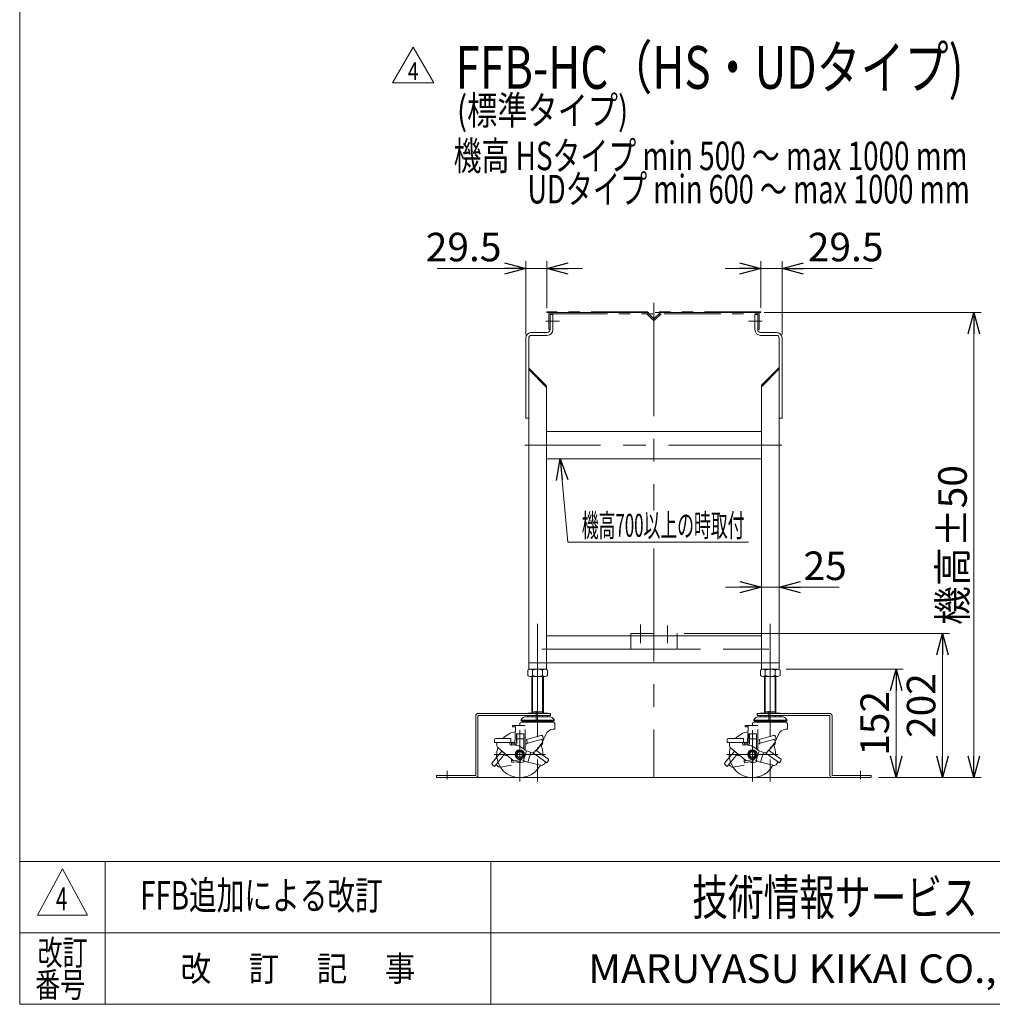
# Model space of a CAD drawing. Units: millimetres. Extents: x -1970 to 1970, y -1352 to 1351.
# Drawn here: x -1970 to -607, y -1329 to 51 of the extents above; entities that cross this region are included whole.
import ezdxf
from ezdxf.enums import TextEntityAlignment as Align

# ---------------------------------------------------------------- set-up
doc = ezdxf.new("R2010")
doc.units = ezdxf.units.MM
doc.header["$LTSCALE"] = 2.5
for name, pattern in [('CENTERX2', [101.6, 63.5, -12.7, 12.7, -12.7]), ('DIVIDE', [31.75, 12.7, -6.35, 0, -6.35, 0, -6.35]), ('PHANTOM', [63.5, 31.75, -6.35, 6.35, -6.35, 6.35, -6.35])]:
    doc.linetypes.add(name, pattern=pattern)
for name, color, linetype in [('3', 7, 'Continuous'), ('5', 7, 'Continuous'), ('HEXAGON_NUT_1_JIS', 7, 'Continuous'), ('ZUWAKU', 7, 'Continuous'), ('購入品-仮Uボルト(M6)', 7, 'Continuous')]:
    doc.layers.add(name, color=color, linetype=linetype)
doc.styles.add('dcStyle0', font='txt.shx', dxfattribs={"width": 1.2, "bigfont": 'bigfont'})
doc.styles.add('dcStyle1', font='ＭＳ Ｐゴシック', dxfattribs={"width": 0.75})
doc.dimstyles.new('dc_Rotated', dxfattribs={"dimtxt": 40, "dimasz": 30.000019, "dimexe": 10, "dimexo": 10, "dimgap": 10, "dimtad": 3, "dimdsep": 46, "dimtxsty": 'dcStyle1', "dimblk1": 'OPEN30', "dimblk2": 'OPEN30', "dimsah": 1, "dimcen": 0.09, "dimclrd": 2, "dimclre": 2, "dimclrt": 2, "dimadec": 0, "dimazin": 2, "dimtfac": 1, "dimtdec": 4, "dimtmove": 0, "dimatfit": 3, "dimfxl": 1, "dimarcsym": 1})

# ---------------------------------------------------------------- blocks, each defined once
blk = doc.blocks.new('DC_GROUP_W_F_LEG_030_4_1')
at = {"layer": 'ZUWAKU', "color": 7, "linetype": 'Continuous', "lineweight": 13}
for p, q in [((-1970, 1351.3), (-1970, -1328.7)), ((-1970, -1328.7), (1970, -1328.7))]:
    blk.add_line(p, q, dxfattribs=at)
at = {"layer": 'ZUWAKU', "color": 4, "linetype": 'Continuous', "lineweight": 13}
for p, q in [((1970, -1128.7), (-1970, -1128.7)), ((-1850, -1128.7), (-1850, -1328.7)), ((-1310, -1128.7), (-1310, -1328.7)), ((-1970, -1228.7), (1970, -1228.7))]:
    blk.add_line(p, q, dxfattribs=at)
at = {"layer": 'ZUWAKU', "color": 3, "linetype": 'Continuous', "lineweight": 13}
for p, q in [((-1910, -1138.7), (-1945, -1203.7)), ((-1875, -1203.7), (-1910, -1138.7)), ((-1945, -1203.7), (-1875, -1203.7))]:
    blk.add_line(p, q, dxfattribs=at)
at = {"layer": 'ZUWAKU', "color": 7, "style": 'dcStyle0'}
for s, height, width, p, p2 in [('技術情報サービス', 50, 1.191489, (-1027.5, -1203.7), (-627.5, -1203.7)), ('MARUYASU KIKAI CO.,LTD.', 40, 0.899028, (-1173.4, -1298.7), (-481.6, -1298.7))]:
    blk.add_text(s, height=height, dxfattribs=dict(at, width=width)).set_placement(p, p2, align=Align.FIT)
at = {"layer": 'ZUWAKU', "color": 2, "style": 'dcStyle0'}
for s, width, p, p2 in [('改訂', 1.272727, (-1945, -1273.7), (-1875, -1273.7)), ('改\u3000 訂\u3000 記\u3000 事', 1.06129, (-1744.5, -1296.2), (-1415.5, -1296.2)), ('番号', 1.272727, (-1948.2, -1318.7), (-1878.2, -1318.7))]:
    blk.add_text(s, height=35, dxfattribs=dict(at, width=width)).set_placement(p, p2, align=Align.FIT)
blk = doc.blocks.new('DC_GROUP_W_F_LEG_030_4_41')
at = {"layer": 'HEXAGON_NUT_1_JIS', "color": 140, "linetype": 'PHANTOM', "lineweight": 13}
for p, q in [((-931.2, -358.2), (-1231.2, -358.2)), ((-1231.2, -358.2), (-1231.2, -359)), ((-931.2, -358.2), (-931.2, -359)), ((-1231.2, -359), (-931.2, -359))]:
    blk.add_line(p, q, dxfattribs=at)
blk = doc.blocks.new('DC_GROUP_W_F_LEG_030_4_26')
at = {"color": 7, "linetype": 'Continuous', "lineweight": 13}
for p, q in [((-1260.7, -395), (-1260.7, -507)), ((-1256.7, -395), (-1256.7, -859)), ((-1256.7, -437), (-1231.7, -462)), ((-1256.7, -439.1), (-1231.7, -464.1)), ((-1231.7, -462), (-1231.7, -859)), ((-1260.7, -507), (-1256.7, -507)), ((-1231.7, -850), (-1256.7, -850)), ((-1231.7, -859), (-1256.7, -859))]:
    blk.add_line(p, q, dxfattribs=at)
blk = doc.blocks.new('DC_GROUP_W_F_LEG_030_4_25')
at = {"color": 3, "linetype": 'CENTERX2', "lineweight": 13}
for p, q in [((-1232.7, -371), (-1213.7, -371)), ((-929.7, -371), (-948.7, -371)), ((-1238.2, -831), (-920.2, -831))]:
    blk.add_line(p, q, dxfattribs=at)
at = {"color": 7, "linetype": 'Continuous', "lineweight": 13}
for p, q in [((-1222.7, -362), (-1226.7, -362)), ((-1226.7, -362), (-1226.7, -383)), ((-1222.7, -362), (-1222.7, -383)), ((-939.7, -362), (-935.7, -362)), ((-939.7, -362), (-939.7, -383)), ((-935.7, -362), (-935.7, -383)), ((-905.7, -395), (-905.7, -859)), ((-901.7, -395), (-901.7, -507)), ((-905.7, -436), (-930.7, -461)), ((-905.7, -438.1), (-930.7, -463.1)), ((-930.7, -461), (-930.7, -859)), ((-901.7, -507), (-905.7, -507)), ((-1231.7, -812), (-930.7, -812)), ((-1231.7, -850), (-905.7, -850)), ((-930.7, -859), (-905.7, -859))]:
    blk.add_line(p, q, dxfattribs=at)
at = {"color": 7, "linetype": 'Continuous', "lineweight": 18}
for p, q in [((-1230.7, -387), (-1252.7, -387)), ((-1230.7, -391), (-1252.7, -391)), ((-931.7, -387), (-909.7, -387)), ((-931.7, -391), (-909.7, -391))]:
    blk.add_line(p, q, dxfattribs=at)
at = {"color": 7, "linetype": 'Continuous', "lineweight": 13}
for centre, radius, start, end in [((-1230.7, -383), 4, 270, 0), ((-1230.7, -383), 8, 270, 0), ((-931.7, -383), 8, 180, 270), ((-931.7, -383), 4, 180, 270)]:
    blk.add_arc(centre, radius, start, end, dxfattribs=at)
at = {"color": 7, "linetype": 'Continuous', "lineweight": 18}
for centre, radius, start, end in [((-1252.7, -395), 8, 90, 180), ((-1252.7, -395), 4, 90, 180), ((-909.7, -395), 8, 0, 90), ((-909.7, -395), 4, 360, 90)]:
    blk.add_arc(centre, radius, start, end, dxfattribs=at)
at = {"linetype": 'Continuous'}
blk.add_blockref('DC_GROUP_W_F_LEG_030_4_26', (0, 0), dxfattribs=at)
blk = doc.blocks.new('_Open30')
at = {"color": 0, "linetype": 'ByBlock', "lineweight": -2}
for p, q in [((-1, 0.267949), (0, 0)), ((0, 0), (-1, -0.267949)), ((0, 0), (-1, 0))]:
    blk.add_line(p, q, dxfattribs=at)
blk = doc.blocks.new('DC_IMAGEDIMGROUP_1')
at = {"color": 2, "linetype": 'Continuous', "lineweight": 13}
for p, q in [((-1260.7, -390), (-1260.7, -287.2)), ((-1231.2, -353), (-1231.2, -287.2)), ((-1384.9, -297.2), (-1260.7, -297.2)), ((-1260.7, -297.2), (-1231.2, -297.2)), ((-1181.2, -297.2), (-1231.2, -297.2))]:
    blk.add_line(p, q, dxfattribs=at)
at = {"color": 2, "xscale": 30.00002807615286, "yscale": 29.99989368223643}
for p, rotation in [((-1260.7, -297.2), 360), ((-1231.2, -297.2), 180)]:
    blk.add_blockref('_Open30', p, dxfattribs=dict(at, rotation=rotation))
at = {"color": 2, "insert": (-1294.9, -287.2), "char_height": 40, "attachment_point": 9, "style": 'dcStyle1'}
blk.add_mtext('\\T1.00;29.5', dxfattribs=at)
blk = doc.blocks.new('DC_IMAGEDIMGROUP_2')
at = {"color": 2, "linetype": 'Continuous', "lineweight": 13}
for p, q in [((-931.2, -352.2), (-931.2, -287.2)), ((-901.7, -390), (-901.7, -287.2)), ((-981.2, -297.2), (-931.2, -297.2)), ((-931.2, -297.2), (-901.7, -297.2)), ((-775.6, -297.2), (-901.7, -297.2))]:
    blk.add_line(p, q, dxfattribs=at)
at = {"color": 2, "xscale": 30.00002807615286, "yscale": 29.99989368223643}
for p, rotation in [((-931.2, -297.2), 360), ((-901.7, -297.2), 180)]:
    blk.add_blockref('_Open30', p, dxfattribs=dict(at, rotation=rotation))
at = {"color": 2, "insert": (-865.6, -287.2), "char_height": 40, "attachment_point": 7, "style": 'dcStyle1'}
blk.add_mtext('\\T1.00;29.5', dxfattribs=at)
blk = doc.blocks.new('DC_GROUP_W_F_LEG_030_4_59')
at = {"color": 2, "linetype": 'Continuous', "lineweight": 13}
for p, q in [((-1447.4, -36.9), (-1418.6, 13.1)), ((-1418.6, 13.1), (-1389.7, -36.9)), ((-1389.7, -36.9), (-1447.4, -36.9))]:
    blk.add_line(p, q, dxfattribs=at)
at = {"color": 2, "style": 'dcStyle0', "width": 0.7}
blk.add_text('4', height=25, dxfattribs=at).set_placement((-1426.1, -33.2), (-1411.1, -33.2), align=Align.FIT)
blk = doc.blocks.new('DC_GROUP_W_F_LEG_030_4_31')
at = {"layer": '3', "color": 3, "linetype": 'CENTERX2', "lineweight": 13}
for p, q in [((-1100.2, -822.6), (-1100.2, -796.4)), ((-1062.2, -822.6), (-1062.2, -797.8))]:
    blk.add_line(p, q, dxfattribs=at)
at = {"layer": '3', "color": 150, "linetype": 'DIVIDE', "lineweight": 13}
for p, q in [((-1113.7, -809), (-1048.7, -809)), ((-1113.7, -831), (-1113.7, -809)), ((-1048.7, -809), (-1048.7, -831)), ((-1048.7, -831), (-1113.7, -831))]:
    blk.add_line(p, q, dxfattribs=at)
blk = doc.blocks.new('DC_GROUP_W_F_LEG_030_4_35')
at = {"layer": '3', "color": 7, "linetype": 'Continuous', "lineweight": 13}
for p, q in [((-932.1, -860.3), (-932.1, -867.6)), ((-907.8, -859), (-928.6, -859)), ((-907.8, -869), (-928.6, -869)), ((-925.2, -860.3), (-925.2, -867.6)), ((-911.3, -867.6), (-911.3, -860.3)), ((-904.4, -860.3), (-904.4, -867.6))]:
    blk.add_line(p, q, dxfattribs=at)
for centre, radius, start, end in [((-928.6, -864.1), 5.09, 47.1167, 132.8833), ((-928.6, -863.9), 5.09, 227.1167, 312.8833), ((-918.2, -877.3), 18.3, 67.7807, 112.2193), ((-918.2, -850.7), 18.3, 247.7807, 292.2193), ((-907.8, -864.1), 5.09, 47.1167, 132.8833), ((-907.8, -863.9), 5.09, 227.1167, 312.8833)]:
    blk.add_arc(centre, radius, start, end, dxfattribs=at)
blk = doc.blocks.new('DC_GROUP_W_F_LEG_030_4_34')
at = {"layer": '3', "color": 3, "linetype": 'CENTERX2', "lineweight": 13}
for p, q in [((-918.2, -795.2), (-918.2, -1016.4)), ((-920.1, -929.6), (-920.1, -917.8)), ((-943.2, -944.3), (-943.2, -1016.4)), ((-907.4, -978.5), (-979, -978.5)), ((-791.6, -1013.2), (-791.6, -1001.5))]:
    blk.add_line(p, q, dxfattribs=at)
at = {"layer": '3', "color": 7, "linetype": 'Continuous', "lineweight": 13}
for p, q in [((-926.2, -869), (-926.2, -920.4)), ((-910.2, -869), (-910.2, -920.4))]:
    blk.add_line(p, q, dxfattribs=at)
at = {"layer": '3', "color": 3, "linetype": 'Continuous', "lineweight": 13}
for p, q in [((-925.2, -869), (-925.2, -918.6)), ((-911.3, -869), (-911.3, -918.6)), ((-932.1, -920.4), (-904.4, -920.4)), ((-932.1, -920.4), (-932.1, -921)), ((-932.1, -924), (-932.1, -925.6)), ((-926.2, -918.6), (-910.2, -918.6)), ((-926.2, -920.4), (-925.2, -918.6)), ((-925.2, -920.4), (-925.2, -921)), ((-925.2, -924), (-925.2, -925.6)), ((-910.2, -920.4), (-911.3, -918.6)), ((-911.3, -920.4), (-911.3, -921)), ((-911.3, -924), (-911.3, -925.6)), ((-904.4, -920.4), (-904.4, -921)), ((-904.4, -924), (-904.4, -925.6)), ((-953.2, -938), (-953.2, -940)), ((-935.6, -938), (-953.2, -938)), ((-949, -940), (-949, -938)), ((-943.2, -938), (-943.2, -935.3)), ((-941.7, -930.2), (-939.5, -927.7)), ((-941.7, -930.2), (-939.9, -931.9)), ((-941.7, -930.2), (-894.7, -930.2)), ((-896.5, -933), (-941, -933)), ((-939.9, -931.9), (-896.6, -931.9)), ((-935, -925.6), (-901.5, -925.6)), ((-894.7, -930.2), (-897, -927.7)), ((-894.7, -930.2), (-896.6, -931.9)), ((-894.2, -935.3), (-894.2, -943)), ((-949, -940), (-953.2, -940)), ((-949, -940), (-949.5, -952.2)), ((-948, -949.5), (-948, -961.5)), ((-948, -949.5), (-937.7, -949.5)), ((-947.3, -949.5), (-947.3, -963.6)), ((-937.7, -949.5), (-937.7, -970.7)), ((-935.6, -943.3), (-935.6, -972.7)), ((-933.7, -957.4), (-913.5, -951.7)), ((-894.2, -943), (-896.5, -943)), ((-978.8, -958.2), (-978.8, -961.7)), ((-978.8, -961.7), (-955.7, -961.7)), ((-976.8, -956.2), (-955.8, -956.2)), ((-975.4, -965.5), (-975.4, -961.7)), ((-957.2, -963.4), (-957.2, -961.7)), ((-955.8, -956.2), (-955.8, -961.7)), ((-954.8, -961.6), (-954.8, -965.4)), ((-954.8, -961.6), (-949.8, -961.6)), ((-954.8, -963.6), (-949.8, -963.6)), ((-949.8, -961.6), (-949.8, -963.6)), ((-948, -961.5), (-947.3, -961.5)), ((-947.3, -956.5), (-937.7, -956.5)), ((-932.3, -962.7), (-933.7, -957.4)), ((-932.3, -962.7), (-910.1, -956.5)), ((-918.2, -969.4), (-913, -965.6)), ((-911.2, -960.2), (-912.1, -957)), ((-911, -953.1), (-910.1, -956.5)), ((-981.8, -990.3), (-968.5, -974)), ((-978.8, -995.3), (-964.2, -977.5)), ((-973.7, -969.3), (-953, -986.6)), ((-968.5, -974), (-964.2, -977.5)), ((-963.8, -979.8), (-965.1, -978.6)), ((-943.2, -972.7), (-948.2, -975.6)), ((-948.2, -975.6), (-948.2, -981.4)), ((-938.2, -975.6), (-943.2, -972.7)), ((-938.2, -981.4), (-938.2, -975.6)), ((-933.9, -973.4), (-937.8, -986.9)), ((-926.2, -976.2), (-935.7, -972.7)), ((-927.8, -975.6), (-931.7, -989.1)), ((-924.1, -977), (-920.9, -972.5)), ((-924.1, -977), (-905.2, -990.2)), ((-920.9, -972.5), (-903.7, -984.5)), ((-981.5, -993.1), (-978.8, -995.3)), ((-973.8, -995.1), (-976.7, -992.7)), ((-969.7, -996.2), (-954.7, -993.4)), ((-954.8, -987.7), (-954.8, -985.1)), ((-954.8, -987.7), (-941.8, -985.4)), ((-954.8, -987.7), (-954.4, -990)), ((-954.4, -990), (-942, -987.8)), ((-948.2, -981.4), (-943.2, -984.3)), ((-943.2, -984.3), (-938.2, -981.4)), ((-942.4, -985.5), (-942, -987.8)), ((-941.8, -985.4), (-931.7, -989.1)), ((-931.7, -989.1), (-914.1, -993.7)), ((-908.8, -991.7), (-906.9, -989)), ((-903.2, -987.3), (-905.2, -990.2))]:
    blk.add_line(p, q, dxfattribs=at)
at = {"layer": '3', "color": 150, "linetype": 'Continuous', "lineweight": 13}
for p, q in [((-936.4, -924), (-936.4, -921)), ((-835.1, -921), (-936.4, -921)), ((-936.4, -924), (-835.1, -924)), ((-834.6, -924.5), (-834.6, -1007.5)), ((-831.6, -1007.5), (-831.6, -924.5)), ((-831.1, -1008), (-776.6, -1008)), ((-831.1, -1011), (-776.6, -1011)), ((-776.6, -1008), (-776.6, -1011))]:
    blk.add_line(p, q, dxfattribs=at)
at = {"layer": '3', "color": 3, "linetype": 'Continuous', "lineweight": 13}
for radius in [6.5, 5, 3.76]:
    blk.add_circle((-943.2, -978.5), radius, dxfattribs=at)
at = {"layer": '3', "color": 150, "linetype": 'Continuous', "lineweight": 13}
for centre, radius, start, end in [((-835.1, -924.5), 3.5, 0, 90), ((-835.1, -924.5), 0.5, 0, 90), ((-831.1, -1007.5), 3.5, 180, 270), ((-831.1, -1007.5), 0.5, 180, 270)]:
    blk.add_arc(centre, radius, start, end, dxfattribs=at)
at = {"layer": '3', "color": 3, "linetype": 'Continuous', "lineweight": 13}
for centre, radius, start, end in [((-940.9, -935.3), 2.3, 91.2457, 179.9995), ((-935, -931.6), 6, 90, 138.7964), ((-935, -931.3), 3.17, 190.397, 211.8407), ((-933.7, -931.3), 3.17, 190.397, 211.8407), ((-930.1, -931.3), 3.17, 190.397, 211.8407), ((-924.6, -931.3), 3.17, 190.397, 211.8407), ((-930.1, -931.3), 3.17, 328.1593, 328.8441), ((-924.6, -931.3), 3.17, 328.1593, 349.603), ((-918.2, -931.3), 3.17, 190.397, 211.8407), ((-918.2, -931.3), 3.17, 328.1593, 349.603), ((-911.8, -931.3), 3.17, 190.397, 211.8407), ((-911.8, -931.3), 3.17, 328.1593, 349.603), ((-906.4, -931.3), 3.17, 328.1593, 349.603), ((-901.5, -931.6), 6, 41.2036, 90), ((-902.8, -931.3), 3.17, 328.1593, 349.603), ((-901.5, -931.3), 3.17, 328.1593, 349.603), ((-896.5, -935.3), 2.3, 0.0003, 90.0005), ((-943.2, -978.5), 32.5, 100.7064, 136.5825), ((-1079.4, -945.9), 130, 353.0584, 357.2307), ((-972.2, -926), 70, 317.9184, 339.3012), ((-913, -953.7), 2, 15.6263, 105.6257), ((-895.5, -955), 12, 94.599, 159.3008), ((-976.8, -958.2), 2, 90, 179.9996), ((-970.4, -965.5), 5, 180.0008, 229.9995), ((-955.2, -963.4), 2, 180.0002, 277.1054), ((-952.3, -987.2), 22, 41.3151, 97.1051), ((-948.6, -963.6), 1.25, 180, 0), ((-935.7, -961.4), 3, 300.6246, 15.6252), ((-943.2, -978.5), 32.5, 358.1176, 25.3274), ((-916, -961.6), 5, 305.939, 15.6248), ((-943.2, -978.5), 32.5, 162.4973, 332.4321), ((-962.5, -978.2), 2, 230.6254, 310.4025), ((-925.2, -973.4), 3, 249.9992, 324.9998), ((-972.2, -926), 70, 317.9187, 323.1575), ((-980.2, -991.5), 2, 140.6248, 230.6247), ((-951.7, -985.1), 2, 229.9999, 279.9996), ((-943.2, -978.5), 11.5, 244.2713, 308.5506), ((-912.9, -988.9), 5, 255.3143, 324.9999), ((-904.8, -986.1), 2, 325.0004, 55.0008), ((-970.6, -991.3), 5, 230.6264, 280.6247)]:
    blk.add_arc(centre, radius, start, end, dxfattribs=at)
at = {"layer": '3', "linetype": 'Continuous'}
blk.add_blockref('DC_GROUP_W_F_LEG_030_4_35', (0, 0), dxfattribs=at)
blk = doc.blocks.new('DC_GROUP_W_F_LEG_030_4_37')
at = {"layer": '3', "color": 7, "linetype": 'Continuous', "lineweight": 13}
for p, q in [((-1258.1, -860.3), (-1258.1, -867.6)), ((-1233.8, -859), (-1254.6, -859)), ((-1233.8, -869), (-1254.6, -869)), ((-1251.2, -860.3), (-1251.2, -867.6)), ((-1237.3, -867.6), (-1237.3, -860.3)), ((-1230.4, -860.3), (-1230.4, -867.6))]:
    blk.add_line(p, q, dxfattribs=at)
for centre, radius, start, end in [((-1254.6, -864.1), 5.09, 47.1167, 132.8833), ((-1254.6, -863.9), 5.09, 227.1167, 312.8833), ((-1244.2, -877.3), 18.3, 67.7807, 112.2193), ((-1244.2, -850.7), 18.3, 247.7807, 292.2193), ((-1233.8, -864.1), 5.09, 47.1167, 132.8833), ((-1233.8, -863.9), 5.09, 227.1167, 312.8833)]:
    blk.add_arc(centre, radius, start, end, dxfattribs=at)
blk = doc.blocks.new('DC_GROUP_W_F_LEG_030_4_36')
at = {"layer": '3', "color": 3, "linetype": 'CENTERX2', "lineweight": 13}
for p, q in [((-1244.2, -795.2), (-1244.2, -1016.4)), ((-1246.1, -929.6), (-1246.1, -917.8)), ((-1269.2, -944.3), (-1269.2, -1016.4)), ((-1233.4, -978.5), (-1305, -978.5)), ((-1370.9, -1013.2), (-1370.9, -1001.5))]:
    blk.add_line(p, q, dxfattribs=at)
at = {"layer": '3', "color": 7, "linetype": 'Continuous', "lineweight": 13}
for p, q in [((-1252.2, -869), (-1252.2, -920.4)), ((-1236.2, -869), (-1236.2, -920.4))]:
    blk.add_line(p, q, dxfattribs=at)
at = {"layer": '3', "color": 3, "linetype": 'Continuous', "lineweight": 13}
for p, q in [((-1251.2, -869), (-1251.2, -918.6)), ((-1237.3, -869), (-1237.3, -918.6)), ((-1258.1, -920.4), (-1230.4, -920.4)), ((-1258.1, -920.4), (-1258.1, -921)), ((-1258.1, -924), (-1258.1, -925.6)), ((-1252.2, -918.6), (-1236.2, -918.6)), ((-1252.2, -920.4), (-1251.2, -918.6)), ((-1251.2, -920.4), (-1251.2, -921)), ((-1251.2, -924), (-1251.2, -925.6)), ((-1236.2, -920.4), (-1237.3, -918.6)), ((-1237.3, -920.4), (-1237.3, -921)), ((-1237.3, -924), (-1237.3, -925.6)), ((-1230.4, -920.4), (-1230.4, -921)), ((-1230.4, -924), (-1230.4, -925.6)), ((-1279.2, -938), (-1279.2, -940)), ((-1261.6, -938), (-1279.2, -938)), ((-1275, -940), (-1275, -938)), ((-1269.2, -938), (-1269.2, -935.3)), ((-1267.7, -930.2), (-1265.5, -927.7)), ((-1267.7, -930.2), (-1265.9, -931.9)), ((-1267.7, -930.2), (-1220.7, -930.2)), ((-1222.5, -933), (-1267, -933)), ((-1265.9, -931.9), (-1222.6, -931.9)), ((-1261, -925.6), (-1227.5, -925.6)), ((-1220.7, -930.2), (-1223, -927.7)), ((-1220.7, -930.2), (-1222.6, -931.9)), ((-1220.2, -935.3), (-1220.2, -942.9)), ((-1275, -940), (-1279.2, -940)), ((-1275, -940), (-1275.5, -952.2)), ((-1274, -949.5), (-1274, -961.5)), ((-1274, -949.5), (-1263.7, -949.5)), ((-1273.3, -949.5), (-1273.3, -963.6)), ((-1263.7, -949.5), (-1263.7, -970.7)), ((-1261.6, -943.3), (-1261.6, -972.7)), ((-1259.7, -957.4), (-1239.5, -951.7)), ((-1220.2, -942.9), (-1222.5, -942.9)), ((-1304.8, -958.1), (-1304.8, -961.6)), ((-1304.8, -961.6), (-1281.7, -961.6)), ((-1302.8, -956.1), (-1281.8, -956.1)), ((-1301.4, -965.4), (-1301.4, -961.6)), ((-1283.2, -963.4), (-1283.2, -961.6)), ((-1281.8, -956.1), (-1281.8, -961.6)), ((-1280.8, -961.6), (-1280.8, -965.4)), ((-1280.8, -961.6), (-1275.8, -961.6)), ((-1280.8, -963.6), (-1275.8, -963.6)), ((-1275.8, -961.6), (-1275.8, -963.6)), ((-1274, -961.5), (-1273.3, -961.5)), ((-1273.3, -956.5), (-1263.7, -956.5)), ((-1258.3, -962.7), (-1259.7, -957.4)), ((-1258.3, -962.7), (-1236.1, -956.5)), ((-1244.2, -969.4), (-1239, -965.6)), ((-1237.2, -960.2), (-1238.1, -957)), ((-1237, -953.1), (-1236.1, -956.5)), ((-1307.8, -990.2), (-1294.5, -974)), ((-1304.8, -995.3), (-1290.2, -977.5)), ((-1299.7, -969.3), (-1279, -986.6)), ((-1294.5, -974), (-1290.2, -977.5)), ((-1289.8, -979.7), (-1291.1, -978.6)), ((-1269.2, -972.7), (-1274.2, -975.6)), ((-1274.2, -975.6), (-1274.2, -981.4)), ((-1264.2, -975.6), (-1269.2, -972.7)), ((-1264.2, -981.4), (-1264.2, -975.6)), ((-1259.9, -973.4), (-1263.8, -986.9)), ((-1252.2, -976.2), (-1261.7, -972.7)), ((-1253.8, -975.6), (-1257.7, -989.1)), ((-1250.1, -976.9), (-1246.9, -972.4)), ((-1250.1, -976.9), (-1231.2, -990.1)), ((-1246.9, -972.4), (-1229.7, -984.5)), ((-1307.5, -993.1), (-1304.8, -995.3)), ((-1299.8, -995.1), (-1302.7, -992.7)), ((-1295.7, -996.2), (-1280.7, -993.3)), ((-1280.8, -987.7), (-1280.8, -985.1)), ((-1280.8, -987.7), (-1267.8, -985.4)), ((-1280.8, -987.7), (-1280.4, -989.9)), ((-1280.4, -989.9), (-1268, -987.7)), ((-1274.2, -981.4), (-1269.2, -984.3)), ((-1269.2, -984.3), (-1264.2, -981.4)), ((-1268.4, -985.5), (-1268, -987.7)), ((-1267.8, -985.4), (-1257.7, -989.1)), ((-1257.7, -989.1), (-1240.1, -993.7)), ((-1234.8, -991.7), (-1232.9, -989)), ((-1229.2, -987.3), (-1231.2, -990.1))]:
    blk.add_line(p, q, dxfattribs=at)
at = {"layer": '3', "color": 150, "linetype": 'Continuous', "lineweight": 13}
for p, q in [((-1330.9, -1007.5), (-1330.9, -924.5)), ((-1327.9, -924.5), (-1327.9, -1007.5)), ((-1327.4, -921), (-1226.1, -921)), ((-1226.1, -924), (-1327.4, -924)), ((-1226.1, -924), (-1226.1, -921)), ((-1331.4, -1008), (-1385.9, -1008)), ((-1385.9, -1008), (-1385.9, -1011)), ((-1331.4, -1011), (-1385.9, -1011))]:
    blk.add_line(p, q, dxfattribs=at)
at = {"layer": '3', "color": 3, "linetype": 'Continuous', "lineweight": 13}
for radius in [6.5, 5, 3.76]:
    blk.add_circle((-1269.2, -978.5), radius, dxfattribs=at)
at = {"layer": '3', "color": 150, "linetype": 'Continuous', "lineweight": 13}
for centre, radius, start, end in [((-1327.4, -924.5), 3.5, 90, 180), ((-1327.4, -924.5), 0.5, 90, 180), ((-1331.4, -1007.5), 0.5, 270, 0), ((-1331.4, -1007.5), 3.5, 270, 0)]:
    blk.add_arc(centre, radius, start, end, dxfattribs=at)
at = {"layer": '3', "color": 3, "linetype": 'Continuous', "lineweight": 13}
for centre, radius, start, end in [((-1266.9, -935.3), 2.3, 91.2457, 179.9995), ((-1261, -931.6), 6, 90, 138.7964), ((-1261, -931.3), 3.17, 190.397, 211.8407), ((-1259.7, -931.3), 3.17, 190.397, 211.8407), ((-1256.1, -931.3), 3.17, 190.397, 211.8407), ((-1250.6, -931.3), 3.17, 190.397, 211.8407), ((-1256.1, -931.3), 3.17, 328.1593, 328.8441), ((-1250.6, -931.3), 3.17, 328.1593, 349.603), ((-1244.2, -931.3), 3.17, 190.397, 211.8407), ((-1244.2, -931.3), 3.17, 328.1593, 349.603), ((-1237.8, -931.3), 3.17, 190.397, 211.8407), ((-1237.8, -931.3), 3.17, 328.1593, 349.603), ((-1232.4, -931.3), 3.17, 328.1593, 349.603), ((-1227.5, -931.6), 6, 41.2036, 90), ((-1228.8, -931.3), 3.17, 328.1593, 349.603), ((-1227.5, -931.3), 3.17, 328.1593, 349.603), ((-1222.5, -935.3), 2.3, 0.0003, 90.0005), ((-1269.2, -978.5), 32.5, 100.7064, 136.5825), ((-1405.4, -945.9), 130, 353.0584, 357.2307), ((-1298.2, -926), 70, 317.9184, 339.3012), ((-1239, -953.7), 2, 15.6263, 105.6257), ((-1221.5, -954.9), 12, 94.599, 159.3008), ((-1302.8, -958.1), 2, 90, 179.9996), ((-1296.4, -965.4), 5, 180.0008, 229.9995), ((-1281.2, -963.4), 2, 180.0002, 277.1054), ((-1278.3, -987.2), 22, 41.3151, 97.1051), ((-1274.6, -963.6), 1.25, 180, 0), ((-1261.7, -961.4), 3, 300.6246, 15.6252), ((-1269.2, -978.5), 32.5, 358.1176, 25.3274), ((-1242, -961.6), 5, 305.939, 15.6248), ((-1269.2, -978.5), 32.5, 162.4973, 332.4321), ((-1288.5, -978.2), 2, 230.6254, 310.4025), ((-1251.2, -973.3), 3, 249.9992, 324.9998), ((-1298.2, -926), 70, 317.9187, 323.1575), ((-1306.2, -991.5), 2, 140.6248, 230.6247), ((-1277.7, -985.1), 2, 229.9999, 279.9996), ((-1269.2, -978.5), 11.5, 244.2713, 308.5506), ((-1238.9, -988.8), 5, 255.3143, 324.9999), ((-1230.8, -986.1), 2, 325.0004, 55.0008), ((-1296.6, -991.2), 5, 230.6264, 280.6247)]:
    blk.add_arc(centre, radius, start, end, dxfattribs=at)
at = {"layer": '3', "linetype": 'Continuous'}
blk.add_blockref('DC_GROUP_W_F_LEG_030_4_37', (0, 0), dxfattribs=at)
blk = doc.blocks.new('DC_GROUP_W_F_LEG_030_4_57')
at = {"layer": '5', "color": 2, "linetype": 'Continuous', "lineweight": 13}
for p, q in [((-1201.7, -681.1), (-1212.4, -564)), ((-948.8, -681.1), (-1201.7, -681.1))]:
    blk.add_line(p, q, dxfattribs=at)
at = {"layer": '5', "color": 2, "xscale": 30.00002807615286, "yscale": 29.99989368223643, "rotation": 95.19456242580864}
blk.add_blockref('_Open30', (-1212.4, -564), dxfattribs=at)
blk = doc.blocks.new('DC_GROUP_W_F_LEG_030_4_40')
at = {"layer": '購入品-仮Uボルト(M6)', "color": 140, "linetype": 'PHANTOM', "lineweight": 13}
for p, q in [((-1228.7, -362), (-1228.7, -383)), ((-1226.7, -383), (-1226.7, -362)), ((-936.7, -359), (-1225.7, -359)), ((-1225.7, -361), (-936.7, -361)), ((-1083, -369), (-1090.9, -361.1)), ((-1081.6, -367.6), (-1089.5, -359.7)), ((-1073, -359.7), (-1080.9, -367.6)), ((-1071.6, -361.1), (-1079.5, -369)), ((-935.7, -362), (-935.7, -383)), ((-933.7, -383), (-933.7, -362)), ((-1228.7, -383), (-1226.7, -383)), ((-935.7, -383), (-933.7, -383))]:
    blk.add_line(p, q, dxfattribs=at)
for centre, radius, start, end in [((-1225.7, -362), 3, 90, 180), ((-1225.7, -362), 1, 90, 180), ((-1091.3, -361.5), 2.5, 45, 90), ((-1091.3, -361.5), 0.5, 45, 90), ((-1081.2, -367.3), 2.5, 225, 315), ((-1081.2, -367.3), 0.5, 225, 315), ((-1071.2, -361.5), 2.5, 90, 135), ((-1071.2, -361.5), 0.5, 90, 135), ((-936.7, -362), 3, 0, 90), ((-936.7, -362), 1, 0, 90)]:
    blk.add_arc(centre, radius, start, end, dxfattribs=at)
blk = doc.blocks.new('*D92')
at = {"layer": '購入品-仮Uボルト(M6)', "color": 2, "linetype": 'Continuous', "lineweight": 13}
for p, q in [((-895.7, -859), (-731.8, -859)), ((-741.8, -1011), (-741.8, -859)), ((-766.6, -1011), (-731.8, -1011))]:
    blk.add_line(p, q, dxfattribs=at)
at = {"layer": '購入品-仮Uボルト(M6)', "color": 2, "xscale": 30.00002807615286, "yscale": 29.99989368223643}
for p, rotation in [((-741.8, -859), 90), ((-741.8, -1011), 270)]:
    blk.add_blockref('_Open30', p, dxfattribs=dict(at, rotation=rotation))
at = {"layer": '購入品-仮Uボルト(M6)', "color": 2, "insert": (-751.8, -935), "char_height": 40, "attachment_point": 8, "rotation": 90, "style": 'dcStyle1'}
blk.add_mtext('\\T1.00;152', dxfattribs=at)
blk = doc.blocks.new('*D93')
at = {"layer": '購入品-仮Uボルト(M6)', "color": 2, "linetype": 'Continuous', "lineweight": 13}
for p, q in [((-1038.7, -809), (-666.8, -809)), ((-676.8, -1011), (-676.8, -809)), ((-766.6, -1011), (-666.8, -1011))]:
    blk.add_line(p, q, dxfattribs=at)
at = {"layer": '購入品-仮Uボルト(M6)', "color": 2, "xscale": 30.00002807615286, "yscale": 29.99989368223643}
for p, rotation in [((-676.8, -809), 90), ((-676.8, -1011), 270)]:
    blk.add_blockref('_Open30', p, dxfattribs=dict(at, rotation=rotation))
at = {"layer": '購入品-仮Uボルト(M6)', "color": 2, "insert": (-686.8, -910), "char_height": 40, "attachment_point": 8, "rotation": 90, "style": 'dcStyle1'}
blk.add_mtext('\\T1.00;202', dxfattribs=at)
blk = doc.blocks.new('*D94')
at = {"layer": '購入品-仮Uボルト(M6)', "color": 2, "linetype": 'Continuous', "lineweight": 13}
for p, q in [((-926.7, -359), (-622.8, -359)), ((-632.8, -1011), (-632.8, -359)), ((-766.6, -1011), (-622.8, -1011))]:
    blk.add_line(p, q, dxfattribs=at)
at = {"layer": '購入品-仮Uボルト(M6)', "color": 2, "xscale": 30.00002807615286, "yscale": 29.99989368223643}
for p, rotation in [((-632.8, -359), 90), ((-632.8, -1011), 270)]:
    blk.add_blockref('_Open30', p, dxfattribs=dict(at, rotation=rotation))
at = {"layer": '購入品-仮Uボルト(M6)', "color": 2, "insert": (-642.8, -685), "char_height": 40, "attachment_point": 8, "rotation": 90, "style": 'dcStyle1'}
blk.add_mtext('\\T1.00;機高±50', dxfattribs=at)
blk = doc.blocks.new('DC_IMAGEDIMGROUP_5')
at = {"layer": '購入品-仮Uボルト(M6)', "color": 2, "linetype": 'Continuous', "lineweight": 13}
for p, q in [((-980.7, -744), (-930.7, -744)), ((-930.7, -849), (-930.7, -734)), ((-930.7, -744), (-905.7, -744)), ((-905.7, -849), (-905.7, -734)), ((-821.6, -744), (-905.7, -744))]:
    blk.add_line(p, q, dxfattribs=at)
at = {"layer": '購入品-仮Uボルト(M6)', "color": 2, "xscale": 30.00002807615286, "yscale": 29.99989368223643}
for p, rotation in [((-930.7, -744), 360), ((-905.7, -744), 180)]:
    blk.add_blockref('_Open30', p, dxfattribs=dict(at, rotation=rotation))
at = {"layer": '購入品-仮Uボルト(M6)', "color": 2, "insert": (-871.6, -734), "char_height": 40, "attachment_point": 7, "style": 'dcStyle1'}
blk.add_mtext('\\T1.00;25', dxfattribs=at)

msp = doc.modelspace()

# ---------------------------------------------------------------- linework, layer by layer
at = {"color": 3, "linetype": 'CENTERX2', "lineweight": 13}
for p, q in [((-1081.2373, -345.6307), (-1081.2373, -636.4657)), ((-902.0571, -544.9813), (-1262.0571, -544.9813)), ((-1081.2373, -689.65), (-1081.2373, -1010.9978))]:
    msp.add_line(p, q, dxfattribs=at)
at = {"color": 7, "linetype": 'Continuous', "lineweight": 13}
for p, q in [((-930.7373, -525.9813), (-1231.7373, -525.9813)), ((-1231.7373, -563.9813), (-930.7373, -563.9813))]:
    msp.add_line(p, q, dxfattribs=at)
at = {"color": 3, "linetype": 'Continuous', "lineweight": 13}
msp.add_line((-1365.8864, -1010.9978), (-793.7226, -1010.9978), dxfattribs=at)

# ---------------------------------------------------------------- block references
at = {"linetype": 'Continuous'}
for name in ['DC_GROUP_W_F_LEG_030_4_59', 'DC_IMAGEDIMGROUP_1', 'DC_IMAGEDIMGROUP_2', 'DC_GROUP_W_F_LEG_030_4_25']:
    msp.add_blockref(name, (0, 0), dxfattribs=at)
at = {"layer": '3', "linetype": 'Continuous'}
for name in ['DC_GROUP_W_F_LEG_030_4_36', 'DC_GROUP_W_F_LEG_030_4_31', 'DC_GROUP_W_F_LEG_030_4_34']:
    msp.add_blockref(name, (0, 0), dxfattribs=at)
at = {"layer": '5', "linetype": 'Continuous'}
msp.add_blockref('DC_GROUP_W_F_LEG_030_4_57', (0, 0), dxfattribs=at)
at = {"layer": 'HEXAGON_NUT_1_JIS', "linetype": 'Continuous'}
msp.add_blockref('DC_GROUP_W_F_LEG_030_4_41', (0, 0), dxfattribs=at)
at = {"layer": 'ZUWAKU', "linetype": 'Continuous'}
msp.add_blockref('DC_GROUP_W_F_LEG_030_4_1', (0, 0), dxfattribs=at)
at = {"layer": '購入品-仮Uボルト(M6)', "linetype": 'Continuous'}
for name in ['DC_GROUP_W_F_LEG_030_4_40', 'DC_IMAGEDIMGROUP_5']:
    msp.add_blockref(name, (0, 0), dxfattribs=at)

# ---------------------------------------------------------------- texts
at = {"color": 2}
for s, height, style, width, p, p2 in [('FFB-HC（HS・UDタイプ)', 60, 'dcStyle1', 0.828019, (-1359.3149, -45.3933), (-647.4149, -45.3933)), ('機高 HSタイプ min 500 ～ max 1000 mm', 40, 'dcStyle1', 0.730779, (-1361.9234, -159.4368), (-641.9234, -159.4368)), ('UDタイプ min 600 ～ max 1000 mm', 40, 'dcStyle1', 0.726097, (-1258.4781, -206.0897), (-638.4781, -206.0897)), ('FFB追加による改訂', 40, 'dcStyle0', 0.991667, (-1801.0992, -1195.8997), (-1461.0992, -1195.8997)), ('4', 32, 'dcStyle0', 0.583333, (-1919.1482, -1196.8329), (-1903.1482, -1196.8329))]:
    msp.add_text(s, height=height, dxfattribs=dict(at, style=style, width=width)).set_placement(p, p2, align=Align.FIT)
at = {"layer": '5', "color": 2, "style": 'dcStyle1', "width": 0.515625}
msp.add_text('機高700以上の時取付', height=32, dxfattribs=at).set_placement((-1182.2956, -673.3057), (-954.2956, -673.3057), align=Align.FIT)
at = {"layer": '購入品-仮Uボルト(M6)', "color": 2, "style": 'dcStyle1', "width": 0.811713}
msp.add_text('(標準タイプ)', height=40, dxfattribs=at).set_placement((-1357.2302, -95.6549), (-1117.2302, -95.6549), align=Align.FIT)

# ---------------------------------------------------------------- dimensions: what is measured, and where the dimension line sits
at = {"layer": '購入品-仮Uボルト(M6)', "linetype": 'Continuous', "lineweight": 13}
dim = msp.add_linear_dim(base=(-632.8062, -358.9813), p1=(-776.5809, -1010.9813), p2=(-936.7373, -358.9813), angle=90, text='機高±50', dimstyle='dc_Rotated', override={"dimtxt": 40, "dimasz": 30.000019, "dimexe": 10, "dimexo": 10, "dimgap": 10, "dimtad": 3, "dimtih": 0, "dimtoh": 0, "dimdec": 3, "dimlfac": 1, "dimzin": 8, "dimtxsty": 'dcStyle1', "dimblk1": 'Open30', "dimblk2": 'Open30', "dimsah": 1, "dimclrd": 2, "dimclre": 2, "dimclrt": 2, "dimazin": 2, "dimtofl": 1, "dimtolj": 0, "dimtzin": 8, "dimarcsym": 1}, dxfattribs=at)
dim.commit()
dim.dimension.update_dxf_attribs({"geometry": '*D94', "text_midpoint": (-632.8062, -684.9813), "dimtype": 160})
for base, p2, picture, middle in [((-676.8154, -808.9813), (-1048.7373, -808.9813), '*D93', (-676.8154, -909.9813)), ((-741.8184, -858.9813), (-905.7373, -858.9813), '*D92', (-741.8184, -934.9813))]:
    dim = msp.add_linear_dim(base=base, p1=(-776.5809, -1010.9813), p2=p2, angle=90, dimstyle='dc_Rotated', override={"dimtxt": 40, "dimasz": 30.000019, "dimexe": 10, "dimexo": 10, "dimgap": 10, "dimtad": 3, "dimtih": 0, "dimtoh": 0, "dimdec": 3, "dimlfac": 1, "dimzin": 8, "dimtxsty": 'dcStyle1', "dimblk1": 'Open30', "dimblk2": 'Open30', "dimsah": 1, "dimclrd": 2, "dimclre": 2, "dimclrt": 2, "dimazin": 2, "dimtofl": 1, "dimtolj": 0, "dimtzin": 8, "dimarcsym": 1}, dxfattribs=at)
    dim.commit()
    dim.dimension.update_dxf_attribs({"geometry": picture, "text_midpoint": middle, "dimtype": 160})

doc.saveas('drawing.dxf')
